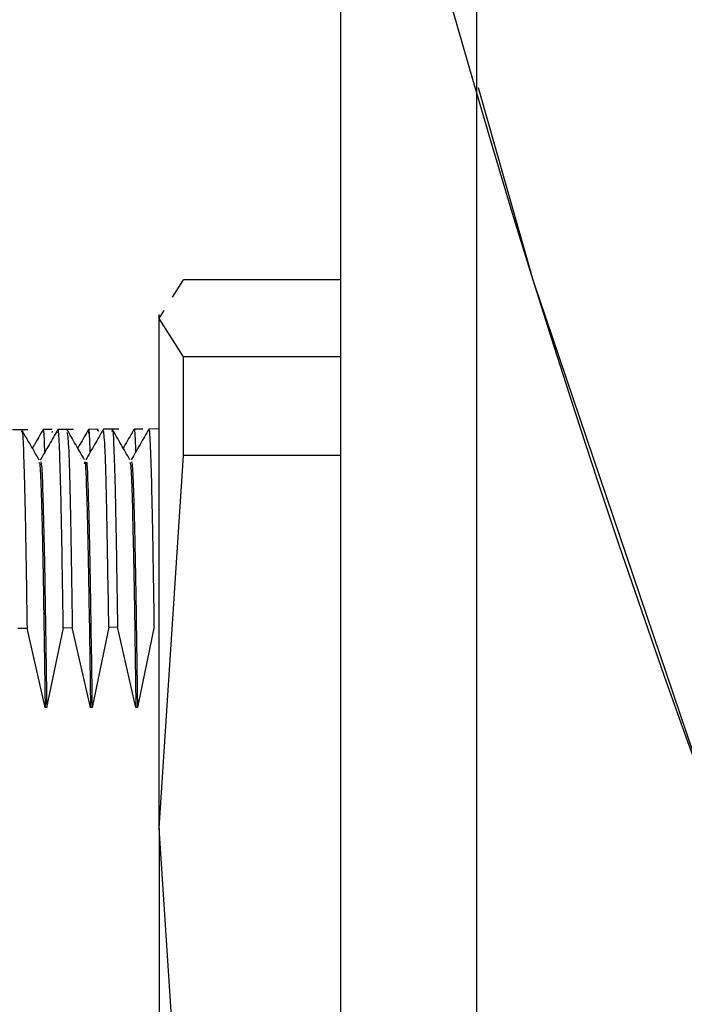
# Model space of a CAD drawing. Units: millimetres. Extents: x -3 to 420, y 0 to 297.
# Drawn here: x 95 to 95, y 79 to 80 of the extents above; entities that cross this region are included whole.
import ezdxf

# ---------------------------------------------------------------- set-up
doc = ezdxf.new("R2010")
doc.units = ezdxf.units.MM
doc.header["$PDSIZE"] = -1
doc.linetypes.add('CENTERX2', pattern=[20.32, 12.7, -2.54, 2.54, -2.54])
doc.dimstyles.new('ISO-25', dxfattribs={"dimtxt": 2.5, "dimasz": 2.5, "dimexe": 1.25, "dimexo": 0.625, "dimtad": 1, "dimtxsty": 'Standard', "dimcen": 2.5, "dimadec": 0, "dimazin": 0, "dimtfac": 1, "dimtmove": 0, "dimatfit": 3, "dimfxl": 1, "dimarcsym": 0})

# ---------------------------------------------------------------- blocks, each defined once
blk = doc.blocks.new('*D35')
at = {"color": 0, "lineweight": -2}
for start, end in [(294.89009, 352.22114), (197.77886, 255.72552)]:
    blk.add_arc((107.841, 83.7315), 17.691, start, end, dxfattribs=at)
at = {"color": 0}
for points in [[(125.7683, 81.3099), (124.9701, 81.3642), (125.532, 83.7315)], [(91.3832, 78.4257), (90.6066, 78.2337), (90.4188, 80.6595)]]:
    blk.add_solid(points, dxfattribs=at)
at = {"layer": 'Defpoints', "color": 0}
for p in [(107.841, 83.7315), (107.841, 83.7315), (141.7183, 83.7315), (30.1383, 70.0305), (113.3008, 66.9041)]:
    blk.add_point(p, dxfattribs=at)
at = {"color": 0, "insert": (109.3829, 66.1079), "char_height": 3.5, "attachment_point": 5}
blk.add_mtext('{\\fSimSun|b0|i0|c134|p0;170%%d}', dxfattribs=at)
blk = doc.blocks.new('*D36')
at = {"color": 0, "lineweight": -2}
for p, q in [((116.8383, 94.1049), (71.5762, 94.1049)), ((72.5762, 91.7049), (72.5762, 86.1122)), ((72.5762, 73.9715), (72.5762, 79.5642)), ((105.5265, 71.5715), (71.5762, 71.5715))]:
    blk.add_line(p, q, dxfattribs=at)
at = {"color": 0}
for points in [[(72.9762, 91.7049), (72.1762, 91.7049), (72.5762, 94.1049)], [(72.1762, 73.9715), (72.9762, 73.9715), (72.5762, 71.5715)]]:
    blk.add_solid(points, dxfattribs=at)
at = {"layer": 'Defpoints', "color": 0}
for p in [(116.8383, 94.1049), (72.5762, 71.5715), (105.5265, 71.5715)]:
    blk.add_point(p, dxfattribs=at)
at = {"color": 0, "insert": (72.5762, 82.8382), "char_height": 3.5, "attachment_point": 5}
blk.add_mtext('{\\fSimSun|b0|i0|c134|p0;422.5}', dxfattribs=at)

msp = doc.modelspace()

# ---------------------------------------------------------------- linework, layer by layer
at = {"color": 7, "linetype": 'Continuous', "lineweight": 25}
for p, q in [((95.04099797, 77.06486655), (95.04099797, 90.39819989)), ((94.88099797, 77.09153322), (94.88099797, 90.37153322)), ((94.68341465, 79.74656795), (94.69624589, 79.76689069)), ((94.88099797, 79.76689069), (94.69624589, 79.76689069)), ((94.66766464, 79.72162233), (94.6734491, 79.73078403)), ((94.66766464, 79.72162233), (94.66766464, 79.72619989)), ((94.69624589, 79.67635396), (94.66766464, 79.72162233)), ((94.66766464, 79.12238359), (94.66766464, 79.72162233)), ((94.69624589, 79.56040083), (94.69624589, 79.67635396)), ((94.88099797, 79.67635396), (94.69624589, 79.67635396)), ((94.51311328, 79.59070253), (94.49511072, 79.59059663)), ((94.54196579, 79.59087225), (94.53121851, 79.59080903)), ((94.5419855, 79.58752211), (94.54214484, 79.58903934)), ((94.56691757, 79.59101902), (94.54862591, 79.59091142)), ((94.59512307, 79.59118494), (94.58472922, 79.5911238)), ((94.59660042, 79.58877085), (94.59500833, 79.59152804)), ((94.59526632, 79.58927589), (94.59550417, 79.59034161)), ((94.62004255, 79.59133152), (94.60214847, 79.59122626)), ((94.64827676, 79.59149761), (94.63824867, 79.59143862)), ((94.66766464, 79.59161165), (94.6556563, 79.59154101)), ((94.66766464, 79.12238359), (94.69624589, 79.56040083)), ((94.88099797, 79.56040083), (94.69624589, 79.56040083)), ((94.50140535, 79.35721608), (94.5123576, 79.35736501)), ((94.53358759, 79.26418442), (94.5123576, 79.35736501)), ((94.55491347, 79.35794311), (94.53539957, 79.26418442)), ((94.55491347, 79.35794311), (94.56550355, 79.35808683)), ((94.58692093, 79.26418442), (94.56550355, 79.35808683)), ((94.60842161, 79.35866875), (94.58873291, 79.26418442)), ((94.60842161, 79.35866875), (94.61864952, 79.3588073)), ((94.64025426, 79.26418442), (94.61864952, 79.3588073)), ((94.66192976, 79.35939302), (94.64206624, 79.26418442)), ((94.53539957, 79.26418442), (94.53358759, 79.26418442)), ((94.58873291, 79.26418442), (94.58692093, 79.26418442)), ((94.64206624, 79.26418442), (94.64025426, 79.26418442)), ((94.66766464, 79.12238359), (94.66766464, 78.09229449)), ((94.69624589, 78.68436636), (94.66766464, 79.12238359))]:
    msp.add_line(p, q, dxfattribs=at)
at = {"color": 7, "linetype": 'CENTERX2'}
msp.add_circle((107.84099797, 83.73153322), 13.33333333, dxfattribs=at)
at = {"color": 7, "linetype": 'Continuous'}
msp.add_circle((107.84099797, 83.73153322), 13.33333333, dxfattribs=at)
at = {"color": 7, "linetype": 'Continuous', "lineweight": 25}
for points, knots in [([(94.52672198, 79.55503843), (94.52328058, 79.56099771), (94.51639778, 79.57291628), (94.50951502, 79.58483486), (94.50607363, 79.59079417)], [0, 0, 0, 0, 0.49999905173, 1, 1, 1, 1]), ([(94.50612336, 79.58786343), (94.50627152, 79.58866014), (94.50690216, 79.59205141), (94.50801528, 79.57143341), (94.50946272, 79.52566375), (94.51091016, 79.45503199), (94.51187512, 79.38992077), (94.5123576, 79.35736501)], [0, 0, 0, 0, 0.0712928384, 0.3034663312, 0.5356420224, 0.767819912, 1, 1, 1, 1]), ([(94.53132892, 79.59102727), (94.52787497, 79.58504618), (94.52364334, 79.57771841), (94.51941168, 79.57039065), (94.51863399, 79.56904397)], [0, 0, 0, 0, 0.81622141983, 1, 1, 1, 1]), ([(94.54868307, 79.59103793), (94.54522917, 79.58505674), (94.53832136, 79.57309441), (94.53141352, 79.56113211), (94.5279596, 79.55515098)], [0, 0, 0, 0, 0.500001087, 1, 1, 1, 1]), ([(94.53324894, 79.56431052), (94.53318563, 79.56632877), (94.53263668, 79.58383123), (94.53196475, 79.59249755), (94.53135611, 79.58902526), (94.53123313, 79.58832366)], [0, 0, 0, 0, 0.0942075085, 0.8169774015, 1, 1, 1, 1]), ([(94.55491347, 79.35794311), (94.55442782, 79.3904789), (94.55345652, 79.45555017), (94.55199955, 79.52604299), (94.55054259, 79.57196407), (94.54937474, 79.59270324), (94.54869254, 79.58875039), (94.548496, 79.58761158)], [0, 0, 0, 0, 0.2270344023, 0.4540666414, 0.6810967174, 0.9081246301, 1, 1, 1, 1]), ([(94.57996828, 79.55522666), (94.57651557, 79.56120572), (94.56961016, 79.57316387), (94.56270478, 79.58512209), (94.55925209, 79.59110121)], [0, 0, 0, 0, 0.4999991134, 1, 1, 1, 1]), ([(94.55944527, 79.58763263), (94.56005721, 79.58339078), (94.5613729, 79.57427059), (94.56339233, 79.49591127), (94.56479981, 79.40402853), (94.56550355, 79.35808683)], [0, 0, 0, 0, 0.3030200577, 0.6515076232, 1, 1, 1, 1]), ([(94.58484497, 79.59133633), (94.58135926, 79.58530026), (94.57707108, 79.57787459), (94.57278287, 79.57044893), (94.5719804, 79.56905934)], [0, 0, 0, 0, 0.8128657569, 1, 1, 1, 1]), ([(94.60219357, 79.59140578), (94.59870786, 79.58536922), (94.59173645, 79.57329614), (94.58476501, 79.56122308), (94.58127929, 79.55518656)], [0, 0, 0, 0, 0.5000009925, 1, 1, 1, 1]), ([(94.58660829, 79.56441526), (94.58608671, 79.57847651), (94.58541907, 79.59647571), (94.58475141, 79.58823299), (94.58460533, 79.5864296)], [0, 0, 0, 0, 0.7812153144, 1, 1, 1, 1]), ([(94.60842161, 79.35866875), (94.60771318, 79.40462081), (94.60629634, 79.49652428), (94.604208, 79.57627349), (94.60282807, 79.58540479), (94.60215658, 79.5898482)], [0, 0, 0, 0, 0.3392334204, 0.6784621275, 1, 1, 1, 1]), ([(94.63325358, 79.55532227), (94.62977017, 79.56135464), (94.62280333, 79.57341942), (94.61583653, 79.5854842), (94.61235312, 79.5915166)], [0, 0, 0, 0, 0.4999990965, 1, 1, 1, 1]), ([(94.612429, 79.58852595), (94.61257373, 79.58931796), (94.61320066, 79.59274877), (94.61430977, 79.57229091), (94.61575636, 79.52673454), (94.61720294, 79.45629363), (94.61816733, 79.39130285), (94.61864952, 79.3588073)], [0, 0, 0, 0, 0.0697965652, 0.3023441253, 0.5348938844, 0.7674458427, 1, 1, 1, 1]), ([(94.63834015, 79.59165273), (94.63483204, 79.5855775), (94.63048779, 79.57805428), (94.6261435, 79.57053108), (94.62530736, 79.56908309)], [0, 0, 0, 0, 0.8075302379, 1, 1, 1, 1]), ([(94.65569565, 79.59161366), (94.65218757, 79.58553892), (94.64517144, 79.57338945), (94.63815525, 79.56124001), (94.63464717, 79.5551653)], [0, 0, 0, 0, 0.5000010148, 1, 1, 1, 1]), ([(94.64027907, 79.5649177), (94.6402155, 79.56694539), (94.63966656, 79.58445289), (94.63899463, 79.59312472), (94.63838628, 79.58965488), (94.63826329, 79.58895341)], [0, 0, 0, 0, 0.0946198793, 0.8169665142, 1, 1, 1, 1]), ([(94.66192976, 79.35939302), (94.6614444, 79.39186414), (94.66047367, 79.45680609), (94.65901758, 79.52716955), (94.65756148, 79.57263924), (94.65644644, 79.59303236), (94.65581676, 79.5895857), (94.65567245, 79.58879579)], [0, 0, 0, 0, 0.23270661539, 0.46541101641, 0.69811320308, 0.93081317538, 1, 1, 1, 1]), ([(94.52653626, 79.55235157), (94.52687319, 79.55185677), (94.52771356, 79.55062264), (94.52905727, 79.51726717), (94.53056703, 79.45769564), (94.53207775, 79.37395348), (94.53308426, 79.30073677), (94.53358759, 79.26412304)], [0, 0, 0, 0, 0.14332822033, 0.35749400028, 0.5716784711, 0.78580782067, 1, 1, 1, 1]), ([(94.52824506, 79.55305552), (94.52862865, 79.55257961), (94.52951595, 79.55147879), (94.53090678, 79.51743444), (94.53241728, 79.45773077), (94.53392871, 79.37401043), (94.5349357, 79.30078678), (94.53543927, 79.26416951)], [0, 0, 0, 0, 0.1599396283, 0.3699534648, 0.5799831626, 0.7899603622, 1, 1, 1, 1]), ([(94.57991387, 79.55046173), (94.58007275, 79.55162727), (94.58095739, 79.55811697), (94.58256691, 79.51345868), (94.58474445, 79.4198502), (94.58619538, 79.31607048), (94.58692093, 79.264175)], [0, 0, 0, 0, 0.0680142326, 0.3787011611, 0.6893169618, 1, 1, 1, 1]), ([(94.58155232, 79.54951482), (94.58177121, 79.55124355), (94.58271524, 79.55869896), (94.58438357, 79.51394389), (94.58655887, 79.41970612), (94.58800868, 79.31602597), (94.58873361, 79.26418416)], [0, 0, 0, 0, 0.0914322147, 0.3943155893, 0.6971475929, 1, 1, 1, 1]), ([(94.63319921, 79.55238934), (94.63353738, 79.55183971), (94.63437895, 79.5504719), (94.63572362, 79.5174615), (94.63723426, 79.45760451), (94.63874387, 79.37393123), (94.63975084, 79.30075983), (94.64025426, 79.26417842)], [0, 0, 0, 0, 0.1437999573, 0.3578648788, 0.5718906883, 0.7859703965, 1, 1, 1, 1]), ([(94.6349172, 79.55302027), (94.63529865, 79.55252882), (94.63618336, 79.55138895), (94.63757214, 79.51755199), (94.63908187, 79.45761383), (94.64059243, 79.37408325), (94.64159917, 79.30080929), (94.64210256, 79.26417079)], [0, 0, 0, 0, 0.1592860616, 0.3694413168, 0.5796479047, 0.7898152431, 1, 1, 1, 1])]:
    msp.add_open_spline(points, degree=3, knots=knots, dxfattribs=at)

# ---------------------------------------------------------------- dimensions: what is measured, and where the dimension line sits
dim = msp.add_linear_dim(base=(72.57617375, 71.57153322), p1=(116.83834079, 94.10486655), p2=(105.52646732, 71.57153322), angle=90, text='{\\fSimSun|b0|i0|c134|p0;422.5}', dimstyle='ISO-25', override={"dimtxt": 3.5, "dimasz": 2.4, "dimexe": 1, "dimexo": 0, "dimgap": 1.524, "dimtad": 1, "dimjust": 0, "dimtih": 1, "dimtoh": 1, "dimdec": 1, "dimlfac": 15, "dimzin": 0, "dimpost": '<>', "dimtxsty": 'Standard', "dimse1": 0, "dimse2": 0, "dimsd1": 0, "dimsd2": 0, "dimadec": 2, "dimtdec": 3, "dimtofl": 1, "dimtvp": 0.1, "dimtzin": 0})
dim.commit()
dim.dimension.update_dxf_attribs({"geometry": '*D36', "text_midpoint": (72.57617375, 82.83819989)})
dim = msp.add_angular_dim_2l(base=(113.30077602, 66.90413326), line1=((107.84099797, 83.73153322), (30.13833014, 70.03045641)), line2=((107.84099797, 83.73153322), (141.71833646, 83.73153322)), text='{\\fSimSun|b0|i0|c134|p0;<>}', dimstyle='ISO-25', override={"dimtxt": 3.5, "dimasz": 2.4, "dimexe": 1, "dimexo": 0, "dimgap": 1.524, "dimtad": 1, "dimjust": 0, "dimtih": 1, "dimtoh": 1, "dimlfac": 15, "dimzin": 0, "dimpost": '<>', "dimtxsty": 'Standard', "dimse1": 0, "dimse2": 0, "dimsd1": 0, "dimsd2": 0, "dimadec": 0, "dimtdec": 3, "dimtofl": 1, "dimtvp": 0.1, "dimtzin": 0})
dim.commit()
dim.dimension.update_dxf_attribs({"geometry": '*D35', "text_midpoint": (109.38286796, 66.10787858)})

doc.saveas('drawing.dxf')
